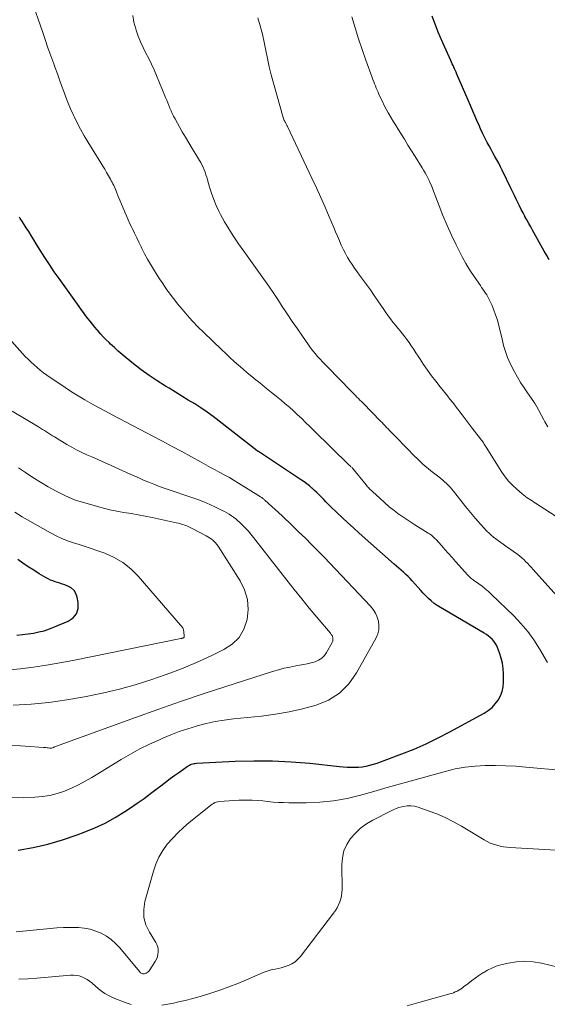
# Model space of a CAD drawing. Units: feet. Extents: x 1960000 to 1965049, y 545000 to 550000.
# Drawn here: x 1960722 to 1960808, y 546788 to 546949 of the extents above; entities that cross this region are included whole.
import ezdxf

# ---------------------------------------------------------------- set-up
doc = ezdxf.new("R2010")
doc.units = ezdxf.units.FT
doc.header["$LTSCALE"] = 100
doc.header["$MEASUREMENT"] = 0
doc.layers.add('CONTOUR INDEX', color=32, linetype='Continuous', lineweight=25)
doc.layers.add('CONTOUR INTERMEDIATE', color=40, linetype='Continuous', lineweight=15)

msp = doc.modelspace()

# ---------------------------------------------------------------- linework, layer by layer
at = {"layer": 'CONTOUR INDEX', "flags": 128}
for points, elevation in [([(1960808.74, 546909.65), (1960808.34, 546910.36), (1960807.94, 546911.07), (1960806.04, 546914.49), (1960805.72, 546915.06), (1960805.41, 546915.62), (1960805.1, 546916.19), (1960804.79, 546916.76), (1960804.77, 546916.8), (1960804.48, 546917.35), (1960804.19, 546917.9), (1960803.91, 546918.46), (1960803.64, 546919.02), (1960803.36, 546919.58), (1960803.09, 546920.15), (1960802.82, 546920.71), (1960802.55, 546921.27), (1960801.08, 546924.28), (1960800.79, 546924.86), (1960800.5, 546925.43), (1960800.19, 546926), (1960799.88, 546926.56), (1960799.56, 546927.12), (1960799.25, 546927.68), (1960798.94, 546928.25), (1960798.63, 546928.82), (1960798.53, 546929.01), (1960798.18, 546929.68), (1960797.85, 546930.35), (1960797.54, 546931.04), (1960797.24, 546931.73), (1960797.06, 546932.15), (1960796.68, 546933.05), (1960796.3, 546933.95), (1960795.91, 546934.85), (1960795.52, 546935.75), (1960793.67, 546939.99), (1960793.55, 546940.27), (1960793.43, 546940.54), (1960793.3, 546940.82), (1960793.17, 546941.09), (1960793.04, 546941.37), (1960792.92, 546941.64), (1960792.79, 546941.92), (1960792.67, 546942.19), (1960791.38, 546945.09), (1960791.01, 546945.95), (1960790.64, 546946.82), (1960790.3, 546947.69), (1960789.97, 546948.57), (1960789.66, 546949.45)], 1040), ([(1960722.03, 546813.34), (1960724.48, 546813.79), (1960726.91, 546814.34), (1960729.3, 546815.04), (1960731.66, 546815.83), (1960732.82, 546816.27), (1960734.55, 546816.98), (1960736.25, 546817.77), (1960737.89, 546818.67), (1960739.48, 546819.66), (1960740.39, 546820.26), (1960741.49, 546821.01), (1960742.59, 546821.78), (1960743.67, 546822.58), (1960744.73, 546823.39), (1960745.33, 546823.86), (1960746.09, 546824.44), (1960746.86, 546825.02), (1960747.63, 546825.58), (1960748.41, 546826.14), (1960749.64, 546827.01), (1960749.81, 546827.12), (1960749.99, 546827.22), (1960750.17, 546827.3), (1960750.36, 546827.37), (1960750.55, 546827.43), (1960750.75, 546827.48), (1960750.95, 546827.51), (1960751.15, 546827.53), (1960757.45, 546827.85), (1960760.51, 546827.94), (1960763.56, 546827.93), (1960766.6, 546827.77), (1960769.65, 546827.52), (1960774.48, 546826.99), (1960775.1, 546826.94), (1960775.73, 546826.9), (1960776.36, 546826.87), (1960776.99, 546826.87), (1960777.01, 546826.87), (1960777.62, 546826.9), (1960778.24, 546826.95), (1960778.84, 546827.06), (1960779.44, 546827.2), (1960780.04, 546827.37), (1960780.63, 546827.55), (1960781.22, 546827.75), (1960781.8, 546827.96), (1960784.69, 546829.04), (1960786.7, 546829.85), (1960788.68, 546830.7), (1960790.62, 546831.65), (1960792.54, 546832.65), (1960798.14, 546835.72), (1960798.8, 546836.15), (1960799.41, 546836.63), (1960799.94, 546837.2), (1960800.42, 546837.83), (1960800.79, 546838.52), (1960801.07, 546839.23), (1960801.22, 546839.98), (1960801.28, 546840.76), (1960801.27, 546842.09), (1960801.22, 546842.97), (1960801.1, 546843.84), (1960800.89, 546844.69), (1960800.63, 546845.53), (1960800.28, 546846.43), (1960800.12, 546846.79), (1960799.92, 546847.14), (1960799.68, 546847.46), (1960799.42, 546847.76), (1960799.12, 546848.03), (1960798.81, 546848.29), (1960798.48, 546848.52), (1960798.14, 546848.74), (1960790.97, 546852.94), (1960790.45, 546853.27), (1960789.96, 546853.62), (1960789.49, 546854.01), (1960789.04, 546854.42), (1960788.61, 546854.85), (1960788.19, 546855.29), (1960787.77, 546855.74), (1960787.36, 546856.19), (1960786.39, 546857.28), (1960786.05, 546857.65), (1960785.7, 546858.01), (1960785.33, 546858.35), (1960784.96, 546858.69), (1960784.58, 546859.02), (1960784.2, 546859.35), (1960783.82, 546859.68), (1960783.44, 546860.01), (1960777.72, 546865.09), (1960776.8, 546865.92), (1960775.88, 546866.75), (1960774.98, 546867.59), (1960774.07, 546868.44), (1960773.05, 546869.42), (1960772.67, 546869.79), (1960772.29, 546870.16), (1960771.92, 546870.54), (1960771.56, 546870.92), (1960771.19, 546871.31), (1960770.82, 546871.68), (1960770.43, 546872.04), (1960770.04, 546872.4), (1960770.01, 546872.42), (1960769.6, 546872.77), (1960769.17, 546873.11), (1960768.74, 546873.43), (1960768.29, 546873.74), (1960761.28, 546878.38), (1960761.27, 546878.39), (1960761.25, 546878.4), (1960761.24, 546878.41), (1960761.22, 546878.42), (1960761.12, 546878.47), (1960761.06, 546878.51), (1960754.88, 546883.36), (1960753.9, 546884.1), (1960752.91, 546884.82), (1960751.89, 546885.5), (1960750.86, 546886.15), (1960749.82, 546886.79), (1960748.77, 546887.43), (1960747.73, 546888.07), (1960746.68, 546888.71), (1960746.07, 546889.08), (1960744.73, 546889.93), (1960743.42, 546890.81), (1960742.14, 546891.75), (1960740.89, 546892.71), (1960739.68, 546893.69), (1960739.02, 546894.23), (1960738.38, 546894.78), (1960737.75, 546895.35), (1960737.13, 546895.93), (1960736.88, 546896.17), (1960736.41, 546896.64), (1960735.94, 546897.13), (1960735.49, 546897.62), (1960735.04, 546898.13), (1960734.96, 546898.23), (1960734.57, 546898.7), (1960734.18, 546899.17), (1960733.8, 546899.64), (1960733.43, 546900.12), (1960733.06, 546900.61), (1960732.69, 546901.09), (1960732.33, 546901.58), (1960731.98, 546902.08), (1960728.74, 546906.6), (1960727.94, 546907.74), (1960727.15, 546908.89), (1960726.39, 546910.06), (1960725.65, 546911.24), (1960725, 546912.3), (1960724.59, 546912.96), (1960724.18, 546913.62), (1960723.76, 546914.27), (1960723.34, 546914.92), (1960722.74, 546915.85), (1960722.62, 546916.04), (1960722.5, 546916.23), (1960722.38, 546916.43), (1960722.27, 546916.62)], 1020), ([(1960721.85, 546848.41), (1960722.75, 546848.53), (1960723.65, 546848.65), (1960724.54, 546848.78), (1960725.43, 546848.95), (1960726.3, 546849.16), (1960727.16, 546849.44), (1960728, 546849.76), (1960730.21, 546850.69), (1960731, 546851.25), (1960731.58, 546851.93), (1960731.83, 546852.79), (1960731.86, 546853.77), (1960731.69, 546854.63), (1960731.47, 546855.23), (1960731.16, 546855.74), (1960730.71, 546856.13), (1960730.15, 546856.44), (1960729.64, 546856.63), (1960729.26, 546856.77), (1960728.87, 546856.9), (1960728.48, 546857.02), (1960728.09, 546857.14), (1960727.7, 546857.27), (1960727.33, 546857.42), (1960726.96, 546857.6), (1960726.6, 546857.79), (1960725.49, 546858.46), (1960724.59, 546859.01), (1960723.7, 546859.59), (1960722.83, 546860.18), (1960721.97, 546860.79)], 1000)]:
    msp.add_lwpolyline(points, dxfattribs=dict(at, elevation=elevation))
at = {"layer": 'CONTOUR INTERMEDIATE', "flags": 128}
for points, elevation in [([(1960808.49, 546843.98), (1960807.18, 546846.2), (1960806.25, 546847.64), (1960805.25, 546849.03), (1960804.13, 546850.33), (1960802.95, 546851.57), (1960799.31, 546855.08), (1960798.82, 546855.54), (1960798.31, 546855.98), (1960797.78, 546856.4), (1960797.24, 546856.8), (1960796.39, 546857.4), (1960796.26, 546857.49), (1960796.14, 546857.58), (1960796.02, 546857.68), (1960795.91, 546857.78), (1960795.79, 546857.88), (1960795.68, 546857.99), (1960795.57, 546858.1), (1960795.47, 546858.21), (1960793.45, 546860.47), (1960792.88, 546861.11), (1960792.3, 546861.76), (1960791.72, 546862.4), (1960791.14, 546863.04), (1960790.26, 546864.02), (1960790.12, 546864.17), (1960789.97, 546864.32), (1960789.82, 546864.46), (1960789.67, 546864.6), (1960789.51, 546864.73), (1960789.35, 546864.85), (1960789.18, 546864.97), (1960789, 546865.08), (1960787.66, 546865.9), (1960786.81, 546866.42), (1960785.98, 546866.96), (1960785.15, 546867.51), (1960784.34, 546868.08), (1960784.27, 546868.13), (1960783.44, 546868.75), (1960782.63, 546869.39), (1960781.84, 546870.07), (1960781.07, 546870.76), (1960779.37, 546872.37), (1960779.23, 546872.51), (1960779.1, 546872.65), (1960778.97, 546872.79), (1960778.84, 546872.94), (1960776.62, 546875.7), (1960776.55, 546875.77), (1960776.38, 546875.91), (1960776.3, 546875.98), (1960776.22, 546876.04), (1960776.15, 546876.11), (1960776.07, 546876.18), (1960770.27, 546881.9), (1960769.62, 546882.53), (1960768.98, 546883.15), (1960768.33, 546883.78), (1960767.67, 546884.4), (1960767.01, 546885.01), (1960766.34, 546885.61), (1960765.66, 546886.2), (1960764.97, 546886.77), (1960764.19, 546887.4), (1960763.4, 546888.04), (1960762.6, 546888.68), (1960761.81, 546889.32), (1960761.02, 546889.96), (1960760.9, 546890.05), (1960760.17, 546890.65), (1960759.45, 546891.25), (1960758.73, 546891.86), (1960758.02, 546892.48), (1960757.32, 546893.1), (1960756.62, 546893.74), (1960755.93, 546894.38), (1960755.25, 546895.02), (1960752.33, 546897.79), (1960751.41, 546898.71), (1960750.51, 546899.65), (1960749.64, 546900.62), (1960748.8, 546901.61), (1960748.05, 546902.52), (1960747.61, 546903.08), (1960747.17, 546903.65), (1960746.75, 546904.22), (1960746.33, 546904.8), (1960745.93, 546905.39), (1960745.53, 546905.99), (1960745.13, 546906.59), (1960744.75, 546907.19), (1960744.14, 546908.14), (1960743.64, 546908.97), (1960743.15, 546909.8), (1960742.69, 546910.66), (1960742.25, 546911.52), (1960742.11, 546911.8), (1960741.75, 546912.53), (1960741.39, 546913.26), (1960741.04, 546914), (1960740.69, 546914.73), (1960740.59, 546914.94), (1960740.29, 546915.57), (1960740, 546916.2), (1960739.72, 546916.84), (1960739.43, 546917.47), (1960739.43, 546917.49), (1960739.16, 546918.12), (1960738.89, 546918.75), (1960738.64, 546919.39), (1960738.38, 546920.02), (1960738.1, 546920.76), (1960737.99, 546921.03), (1960737.88, 546921.3), (1960737.76, 546921.56), (1960737.64, 546921.82), (1960737.52, 546922.08), (1960737.39, 546922.34), (1960737.25, 546922.59), (1960737.11, 546922.85), (1960736.8, 546923.4), (1960736.49, 546923.93), (1960736.19, 546924.46), (1960735.87, 546924.98), (1960735.55, 546925.5), (1960733.43, 546928.92), (1960732.82, 546929.93), (1960732.24, 546930.97), (1960731.68, 546932.01), (1960731.16, 546933.08), (1960731.01, 546933.38), (1960730.59, 546934.31), (1960730.19, 546935.24), (1960729.82, 546936.19), (1960729.47, 546937.14), (1960729.13, 546938.11), (1960728.8, 546939.07), (1960728.45, 546940.02), (1960728.1, 546940.98), (1960727.85, 546941.68), (1960727.37, 546942.98), (1960726.9, 546944.29), (1960726.44, 546945.6), (1960725.99, 546946.91), (1960724.22, 546952.03)], 1024), ([(1960810.95, 546853.75), (1960806.14, 546859.12), (1960805.85, 546859.45), (1960805.55, 546859.78), (1960805.25, 546860.1), (1960804.94, 546860.42), (1960804.63, 546860.73), (1960804.3, 546861.03), (1960803.96, 546861.31), (1960803.61, 546861.57), (1960801.64, 546862.97), (1960801.24, 546863.26), (1960800.84, 546863.55), (1960800.44, 546863.83), (1960800.04, 546864.12), (1960799.65, 546864.42), (1960799.28, 546864.73), (1960798.92, 546865.07), (1960798.58, 546865.42), (1960797.54, 546866.55), (1960796.7, 546867.48), (1960795.87, 546868.43), (1960795.07, 546869.4), (1960794.29, 546870.38), (1960793.11, 546871.91), (1960792.84, 546872.24), (1960792.57, 546872.56), (1960792.28, 546872.86), (1960791.98, 546873.16), (1960791.67, 546873.44), (1960791.36, 546873.72), (1960791.03, 546873.99), (1960790.71, 546874.26), (1960789.44, 546875.24), (1960788.97, 546875.62), (1960788.51, 546876.01), (1960788.07, 546876.41), (1960787.63, 546876.81), (1960787.2, 546877.23), (1960786.77, 546877.65), (1960786.34, 546878.08), (1960785.92, 546878.51), (1960783.18, 546881.32), (1960782.94, 546881.57), (1960782.69, 546881.83), (1960782.44, 546882.08), (1960782.2, 546882.34), (1960781.95, 546882.6), (1960781.71, 546882.86), (1960781.46, 546883.11), (1960781.21, 546883.36), (1960778.35, 546886.27), (1960778.09, 546886.53), (1960777.84, 546886.78), (1960777.59, 546887.04), (1960777.34, 546887.29), (1960777.09, 546887.55), (1960776.83, 546887.81), (1960776.58, 546888.06), (1960776.33, 546888.32), (1960772.58, 546892.16), (1960772.16, 546892.59), (1960771.74, 546893.03), (1960771.33, 546893.47), (1960770.93, 546893.92), (1960770.54, 546894.37), (1960770.15, 546894.84), (1960769.79, 546895.32), (1960769.44, 546895.8), (1960768.45, 546897.22), (1960767.62, 546898.42), (1960766.8, 546899.63), (1960765.98, 546900.85), (1960765.17, 546902.06), (1960764.54, 546903.02), (1960763.76, 546904.2), (1960762.97, 546905.36), (1960762.16, 546906.52), (1960761.34, 546907.67), (1960760.52, 546908.82), (1960759.69, 546909.97), (1960758.87, 546911.11), (1960758.04, 546912.26), (1960757.91, 546912.45), (1960757.14, 546913.57), (1960756.41, 546914.71), (1960755.73, 546915.88), (1960755.09, 546917.08), (1960754.82, 546917.6), (1960754.37, 546918.56), (1960753.96, 546919.53), (1960753.6, 546920.53), (1960753.29, 546921.54), (1960752.94, 546922.75), (1960752.82, 546923.16), (1960752.69, 546923.57), (1960752.55, 546923.97), (1960752.4, 546924.37), (1960752.23, 546924.77), (1960752.05, 546925.15), (1960751.85, 546925.53), (1960751.63, 546925.9), (1960750.98, 546926.96), (1960750.43, 546927.86), (1960749.88, 546928.76), (1960749.35, 546929.67), (1960748.83, 546930.58), (1960747.65, 546932.68), (1960747.42, 546933.1), (1960747.21, 546933.53), (1960747.01, 546933.96), (1960746.83, 546934.4), (1960746.65, 546934.85), (1960746.48, 546935.29), (1960746.3, 546935.73), (1960746.12, 546936.17), (1960744.64, 546939.75), (1960744.24, 546940.68), (1960743.82, 546941.6), (1960743.37, 546942.51), (1960742.9, 546943.41), (1960742.45, 546944.32), (1960742.02, 546945.24), (1960741.65, 546946.17), (1960741.31, 546947.13), (1960741.23, 546947.35), (1960740.94, 546948.44), (1960740.74, 546949.53)], 1028), ([(1960813.69, 546865.35), (1960806.52, 546869.96), (1960806.24, 546870.14), (1960805.96, 546870.32), (1960805.68, 546870.49), (1960805.4, 546870.67), (1960805.13, 546870.86), (1960804.86, 546871.05), (1960804.6, 546871.25), (1960804.34, 546871.47), (1960803.43, 546872.25), (1960802.75, 546872.89), (1960802.11, 546873.56), (1960801.54, 546874.29), (1960801, 546875.05), (1960798.44, 546879.09), (1960798.32, 546879.26), (1960798.21, 546879.44), (1960798.1, 546879.61), (1960798, 546879.79), (1960797.88, 546879.96), (1960797.77, 546880.13), (1960797.65, 546880.3), (1960797.52, 546880.47), (1960796.53, 546881.74), (1960796.19, 546882.18), (1960795.85, 546882.62), (1960795.52, 546883.07), (1960795.18, 546883.51), (1960794.85, 546883.96), (1960794.51, 546884.4), (1960794.17, 546884.85), (1960793.83, 546885.29), (1960793.72, 546885.43), (1960793.33, 546885.94), (1960792.93, 546886.45), (1960792.52, 546886.96), (1960792.12, 546887.47), (1960790.92, 546888.95), (1960790.22, 546889.85), (1960789.53, 546890.75), (1960788.87, 546891.68), (1960788.23, 546892.62), (1960787.68, 546893.44), (1960787.33, 546893.98), (1960786.97, 546894.52), (1960786.62, 546895.05), (1960786.26, 546895.59), (1960786.21, 546895.66), (1960785.87, 546896.16), (1960785.52, 546896.65), (1960785.16, 546897.12), (1960784.78, 546897.59), (1960784.4, 546898.06), (1960784.02, 546898.52), (1960783.65, 546898.99), (1960783.27, 546899.46), (1960783.23, 546899.52), (1960782.84, 546900.03), (1960782.46, 546900.54), (1960782.09, 546901.06), (1960781.73, 546901.59), (1960780.79, 546902.97), (1960780.17, 546903.87), (1960779.54, 546904.77), (1960778.9, 546905.65), (1960778.25, 546906.54), (1960777.78, 546907.17), (1960777.37, 546907.74), (1960776.96, 546908.31), (1960776.57, 546908.89), (1960776.18, 546909.48), (1960775.82, 546910.08), (1960775.47, 546910.69), (1960775.15, 546911.31), (1960774.85, 546911.95), (1960774.79, 546912.09), (1960774.48, 546912.8), (1960774.17, 546913.52), (1960773.86, 546914.23), (1960773.56, 546914.95), (1960772.83, 546916.7), (1960772.15, 546918.28), (1960771.46, 546919.86), (1960770.74, 546921.43), (1960770.01, 546923), (1960766, 546931.44), (1960765.95, 546931.53), (1960765.91, 546931.62), (1960765.86, 546931.71), (1960765.82, 546931.8), (1960765.77, 546931.88), (1960765.72, 546931.97), (1960765.67, 546932.06), (1960765.63, 546932.15), (1960765.56, 546932.28), (1960765.48, 546932.43), (1960765.41, 546932.59), (1960765.35, 546932.75), (1960765.3, 546932.91), (1960763.71, 546938.51), (1960763.36, 546939.84), (1960763.03, 546941.17), (1960762.75, 546942.5), (1960762.49, 546943.85), (1960762.23, 546945.19), (1960761.92, 546946.52), (1960761.56, 546947.84), (1960761.17, 546949.15)], 1032), ([(1960808.51, 546882.42), (1960808.33, 546882.7), (1960808.17, 546882.98), (1960808.01, 546883.26), (1960807.85, 546883.55), (1960806.67, 546885.79), (1960806.62, 546885.88), (1960806.57, 546885.97), (1960806.52, 546886.06), (1960806.46, 546886.15), (1960806.41, 546886.23), (1960806.35, 546886.32), (1960806.29, 546886.4), (1960806.24, 546886.48), (1960805.19, 546887.98), (1960804.63, 546888.81), (1960804.08, 546889.67), (1960803.57, 546890.54), (1960803.09, 546891.42), (1960802.37, 546892.78), (1960802.14, 546893.25), (1960801.93, 546893.73), (1960801.75, 546894.22), (1960801.59, 546894.71), (1960801.44, 546895.22), (1960801.3, 546895.72), (1960801.17, 546896.23), (1960801.04, 546896.74), (1960800.44, 546899.2), (1960800.23, 546899.97), (1960799.99, 546900.72), (1960799.72, 546901.46), (1960799.41, 546902.2), (1960799.06, 546902.97), (1960798.9, 546903.31), (1960798.73, 546903.63), (1960798.54, 546903.95), (1960798.34, 546904.26), (1960798.13, 546904.56), (1960797.92, 546904.87), (1960797.71, 546905.17), (1960797.5, 546905.47), (1960796.5, 546906.93), (1960795.81, 546907.98), (1960795.15, 546909.05), (1960794.55, 546910.14), (1960793.97, 546911.25), (1960793.54, 546912.12), (1960792.79, 546913.69), (1960792.08, 546915.27), (1960791.4, 546916.88), (1960790.76, 546918.49), (1960789.68, 546921.34), (1960789.51, 546921.78), (1960789.32, 546922.21), (1960789.12, 546922.63), (1960788.92, 546923.05), (1960788.7, 546923.47), (1960788.47, 546923.88), (1960788.24, 546924.28), (1960788, 546924.68), (1960786.85, 546926.53), (1960786.27, 546927.47), (1960785.68, 546928.41), (1960785.09, 546929.35), (1960784.5, 546930.29), (1960784.14, 546930.86), (1960783.73, 546931.52), (1960783.33, 546932.18), (1960782.94, 546932.84), (1960782.55, 546933.51), (1960782.46, 546933.66), (1960782.13, 546934.26), (1960781.81, 546934.87), (1960781.51, 546935.49), (1960781.21, 546936.11), (1960780.95, 546936.68), (1960780.8, 546937.02), (1960780.65, 546937.36), (1960780.51, 546937.7), (1960780.37, 546938.04), (1960780.23, 546938.39), (1960780.1, 546938.74), (1960779.96, 546939.08), (1960779.83, 546939.43), (1960778.8, 546942.25), (1960778.18, 546944), (1960777.59, 546945.75), (1960777.04, 546947.52), (1960776.52, 546949.3)], 1036), ([(1960720.66, 546821.92), (1960722.85, 546821.91), (1960724.74, 546821.97), (1960725.98, 546822.08), (1960727.21, 546822.27), (1960728.41, 546822.59), (1960729.59, 546822.99), (1960730.74, 546823.48), (1960731.87, 546824.01), (1960732.98, 546824.6), (1960734.07, 546825.22), (1960738.87, 546828.14), (1960740.39, 546829.02), (1960741.93, 546829.86), (1960743.5, 546830.64), (1960745.1, 546831.37), (1960745.64, 546831.61), (1960746.99, 546832.17), (1960748.35, 546832.69), (1960749.73, 546833.16), (1960751.13, 546833.58), (1960751.25, 546833.62), (1960752.72, 546833.99), (1960754.2, 546834.32), (1960755.7, 546834.57), (1960757.21, 546834.76), (1960761.77, 546835.22), (1960764.03, 546835.51), (1960766.27, 546835.89), (1960768.49, 546836.39), (1960770.69, 546836.98), (1960772.71, 546837.84), (1960774.51, 546838.97), (1960776.01, 546840.49), (1960777.29, 546842.26), (1960780.49, 546848.01), (1960780.77, 546848.66), (1960780.94, 546849.32), (1960780.95, 546850.01), (1960780.87, 546850.71), (1960780.66, 546851.39), (1960780.37, 546852.03), (1960779.99, 546852.63), (1960779.54, 546853.18), (1960771.98, 546861.16), (1960770.98, 546862.21), (1960769.96, 546863.24), (1960768.93, 546864.25), (1960767.89, 546865.26), (1960766, 546867.07), (1960765.9, 546867.16), (1960765.8, 546867.25), (1960765.7, 546867.35), (1960765.6, 546867.44), (1960765.48, 546867.55), (1960765.44, 546867.59), (1960765.4, 546867.63), (1960765.36, 546867.68), (1960765.31, 546867.72), (1960765.27, 546867.76), (1960765.23, 546867.8), (1960765.19, 546867.84), (1960765.14, 546867.88), (1960762.33, 546870.44), (1960762.24, 546870.52), (1960762.16, 546870.59), (1960762.07, 546870.67), (1960761.99, 546870.74), (1960761.9, 546870.81), (1960761.81, 546870.88), (1960761.71, 546870.94), (1960761.62, 546871), (1960758.03, 546873.23), (1960757.29, 546873.69), (1960756.53, 546874.13), (1960755.77, 546874.56), (1960754.99, 546874.97), (1960754.22, 546875.38), (1960753.45, 546875.79), (1960752.68, 546876.21), (1960751.91, 546876.64), (1960750.33, 546877.52), (1960748.77, 546878.39), (1960747.2, 546879.24), (1960745.63, 546880.08), (1960744.05, 546880.91), (1960738.54, 546883.79), (1960737.41, 546884.39), (1960736.29, 546884.98), (1960735.17, 546885.58), (1960734.05, 546886.19), (1960732.94, 546886.81), (1960731.84, 546887.46), (1960730.77, 546888.14), (1960729.71, 546888.84), (1960726.73, 546890.87), (1960726.19, 546891.25), (1960725.66, 546891.66), (1960725.14, 546892.08), (1960724.63, 546892.52), (1960724.14, 546892.97), (1960723.66, 546893.44), (1960723.2, 546893.92), (1960722.74, 546894.41), (1960713.53, 546904.65)], 1016), ([(1960711.13, 546831.17), (1960726.19, 546830.11), (1960726.38, 546830.1), (1960726.57, 546830.08), (1960726.76, 546830.06), (1960726.94, 546830.04), (1960727.22, 546830), (1960727.27, 546830), (1960727.32, 546829.99), (1960727.37, 546829.99), (1960727.43, 546829.99), (1960727.5, 546829.99), (1960727.52, 546829.99), (1960727.62, 546830.02), (1960727.8, 546830.11), (1960727.88, 546830.15), (1960727.96, 546830.18), (1960728.04, 546830.21), (1960728.12, 546830.24), (1960741.19, 546834.99), (1960744.87, 546836.3), (1960748.55, 546837.59), (1960752.25, 546838.83), (1960755.96, 546840.05), (1960763.59, 546842.5), (1960764.52, 546842.77), (1960765.45, 546843.02), (1960766.4, 546843.23), (1960767.35, 546843.4), (1960767.97, 546843.51), (1960768.62, 546843.62), (1960769.25, 546843.76), (1960769.88, 546843.91), (1960770.51, 546844.09), (1960771.09, 546844.33), (1960771.6, 546844.65), (1960772.03, 546845.09), (1960772.4, 546845.59), (1960773.32, 546847.24), (1960773.39, 546847.43), (1960773.44, 546847.61), (1960773.44, 546847.81), (1960773.42, 546848.01), (1960773.36, 546848.2), (1960773.28, 546848.39), (1960773.17, 546848.56), (1960773.05, 546848.73), (1960770.81, 546851.37), (1960769.56, 546852.85), (1960768.33, 546854.35), (1960767.12, 546855.86), (1960765.92, 546857.39), (1960760.47, 546864.38), (1960760.03, 546864.92), (1960759.57, 546865.45), (1960759.09, 546865.96), (1960758.6, 546866.45), (1960758.22, 546866.82), (1960757.9, 546867.11), (1960757.57, 546867.39), (1960757.22, 546867.66), (1960756.87, 546867.91), (1960756.5, 546868.15), (1960756.13, 546868.37), (1960755.75, 546868.58), (1960755.37, 546868.78), (1960754.26, 546869.32), (1960753.31, 546869.76), (1960752.35, 546870.17), (1960751.38, 546870.55), (1960750.39, 546870.9), (1960746.53, 546872.2), (1960745.74, 546872.47), (1960744.95, 546872.76), (1960744.17, 546873.06), (1960743.39, 546873.37), (1960742.62, 546873.69), (1960741.85, 546874.02), (1960741.08, 546874.36), (1960740.32, 546874.7), (1960736.6, 546876.39), (1960735.77, 546876.77), (1960734.93, 546877.15), (1960734.09, 546877.52), (1960733.25, 546877.88), (1960732.41, 546878.26), (1960731.59, 546878.67), (1960730.79, 546879.1), (1960729.99, 546879.56), (1960727.99, 546880.77), (1960727.66, 546880.97), (1960727.33, 546881.17), (1960727, 546881.38), (1960726.68, 546881.59), (1960726.35, 546881.8), (1960726.02, 546882.01), (1960725.69, 546882.21), (1960725.36, 546882.41), (1960721.06, 546884.97)], 1012), ([(1960721.21, 546837), (1960724.14, 546837.18), (1960727.06, 546837.46), (1960729.97, 546837.86), (1960732.86, 546838.35), (1960733.42, 546838.46), (1960736.01, 546839.01), (1960738.6, 546839.63), (1960741.15, 546840.34), (1960743.69, 546841.12), (1960746.2, 546842), (1960748.69, 546842.94), (1960751.13, 546843.98), (1960753.55, 546845.07), (1960755.63, 546846.07), (1960756.99, 546846.98), (1960758.12, 546848.07), (1960758.9, 546849.43), (1960759.45, 546850.97), (1960759.59, 546852.64), (1960759.48, 546854.26), (1960759, 546855.81), (1960758.27, 546857.31), (1960754.67, 546862.96), (1960754.48, 546863.23), (1960754.28, 546863.48), (1960754.06, 546863.71), (1960753.82, 546863.93), (1960753.57, 546864.13), (1960753.3, 546864.32), (1960753.03, 546864.49), (1960752.75, 546864.65), (1960750.55, 546865.79), (1960750.23, 546865.95), (1960749.9, 546866.1), (1960749.57, 546866.25), (1960749.23, 546866.38), (1960748.89, 546866.5), (1960748.55, 546866.61), (1960748.2, 546866.7), (1960747.85, 546866.78), (1960743.9, 546867.61), (1960742.75, 546867.84), (1960741.61, 546868.06), (1960740.47, 546868.26), (1960739.32, 546868.45), (1960738.72, 546868.55), (1960737.87, 546868.7), (1960737.03, 546868.87), (1960736.19, 546869.07), (1960735.36, 546869.29), (1960732.16, 546870.22), (1960731.51, 546870.42), (1960730.87, 546870.66), (1960730.25, 546870.92), (1960729.64, 546871.22), (1960728.25, 546871.94), (1960726.96, 546872.64), (1960725.69, 546873.37), (1960724.46, 546874.14), (1960723.24, 546874.95), (1960722.08, 546875.75)], 1008), ([(1960720.21, 546842.7), (1960722.37, 546842.93), (1960724.53, 546843.21), (1960726.68, 546843.53), (1960728.82, 546843.9), (1960730.95, 546844.3), (1960748.62, 546847.87), (1960748.68, 546847.89), (1960748.74, 546847.9), (1960748.8, 546847.92), (1960748.86, 546847.93), (1960748.87, 546847.94), (1960748.92, 546847.96), (1960748.97, 546847.98), (1960749.02, 546848), (1960749.06, 546848.03), (1960749.09, 546848.06), (1960749.12, 546848.1), (1960749.13, 546848.15), (1960749.14, 546848.2), (1960749.08, 546849.05), (1960749.06, 546849.19), (1960749.02, 546849.33), (1960748.97, 546849.47), (1960748.91, 546849.6), (1960748.83, 546849.73), (1960748.74, 546849.85), (1960748.65, 546849.97), (1960748.56, 546850.08), (1960741.63, 546858.08), (1960740.44, 546859.25), (1960739.15, 546860.28), (1960737.72, 546861.11), (1960736.2, 546861.79), (1960734.91, 546862.25), (1960733.95, 546862.59), (1960732.99, 546862.91), (1960732.02, 546863.22), (1960731.05, 546863.52), (1960730.09, 546863.84), (1960729.15, 546864.2), (1960728.24, 546864.63), (1960727.34, 546865.1), (1960722.71, 546867.74), (1960721.48, 546868.48)], 1004), ([(1960721.72, 546800.01), (1960727.28, 546800.58), (1960728.37, 546800.67), (1960729.46, 546800.73), (1960730.56, 546800.74), (1960731.65, 546800.73), (1960731.88, 546800.72), (1960732.84, 546800.62), (1960733.79, 546800.45), (1960734.71, 546800.15), (1960735.6, 546799.78), (1960736.44, 546799.29), (1960737.24, 546798.75), (1960737.95, 546798.1), (1960738.62, 546797.4), (1960741.83, 546793.53), (1960741.93, 546793.43), (1960742.04, 546793.34), (1960742.15, 546793.27), (1960742.28, 546793.21), (1960742.41, 546793.17), (1960742.54, 546793.16), (1960742.67, 546793.17), (1960742.8, 546793.21), (1960742.94, 546793.27), (1960743.12, 546793.38), (1960743.29, 546793.5), (1960743.44, 546793.65), (1960743.56, 546793.81), (1960744.43, 546795.17), (1960744.63, 546795.54), (1960744.78, 546795.92), (1960744.87, 546796.32), (1960744.92, 546796.74), (1960744.9, 546797.15), (1960744.83, 546797.55), (1960744.69, 546797.93), (1960744.5, 546798.3), (1960743.47, 546799.94), (1960742.91, 546801.14), (1960742.57, 546802.37), (1960742.54, 546803.65), (1960742.73, 546804.96), (1960744.11, 546809.89), (1960744.52, 546811.08), (1960745.02, 546812.22), (1960745.66, 546813.28), (1960746.39, 546814.3), (1960747.22, 546815.26), (1960748.09, 546816.18), (1960749.01, 546817.04), (1960749.97, 546817.86), (1960753.69, 546820.84), (1960753.91, 546820.98), (1960754.14, 546821.1), (1960754.38, 546821.18), (1960754.64, 546821.22), (1960755.69, 546821.33), (1960756.48, 546821.4), (1960757.27, 546821.45), (1960758.06, 546821.48), (1960758.85, 546821.49), (1960759.41, 546821.49), (1960760.26, 546821.48), (1960761.12, 546821.45), (1960761.97, 546821.38), (1960762.82, 546821.29), (1960763.67, 546821.2), (1960764.52, 546821.14), (1960765.38, 546821.1), (1960766.23, 546821.08), (1960769.05, 546821.07), (1960771.29, 546821.15), (1960773.53, 546821.37), (1960775.73, 546821.78), (1960777.92, 546822.31), (1960780.11, 546822.94), (1960782.29, 546823.57), (1960784.48, 546824.18), (1960786.66, 546824.79), (1960791.78, 546826.2), (1960793.39, 546826.59), (1960795.02, 546826.88), (1960796.66, 546827.06), (1960798.31, 546827.16), (1960799.97, 546827.16), (1960801.63, 546827.13), (1960803.29, 546827.04), (1960804.95, 546826.91), (1960811.05, 546826.32)], 1024), ([(1960745.47, 546788.04), (1960746.47, 546788.2), (1960747.47, 546788.4), (1960748.02, 546788.52), (1960749.28, 546788.81), (1960750.54, 546789.13), (1960751.78, 546789.48), (1960753.03, 546789.86), (1960753.51, 546790.01), (1960754.98, 546790.5), (1960756.44, 546791.03), (1960757.88, 546791.59), (1960759.31, 546792.19), (1960762.05, 546793.38), (1960762.53, 546793.57), (1960763.01, 546793.72), (1960763.5, 546793.85), (1960764, 546793.94), (1960764.5, 546794.03), (1960765, 546794.15), (1960765.49, 546794.29), (1960765.97, 546794.46), (1960766.19, 546794.54), (1960766.74, 546794.81), (1960767.26, 546795.13), (1960767.71, 546795.53), (1960768.13, 546795.99), (1960773.54, 546803.07), (1960773.84, 546803.5), (1960774.12, 546803.95), (1960774.36, 546804.41), (1960774.57, 546804.9), (1960774.73, 546805.4), (1960774.85, 546805.91), (1960774.91, 546806.42), (1960774.93, 546806.95), (1960774.86, 546810.95), (1960774.97, 546812.11), (1960775.22, 546813.22), (1960775.69, 546814.26), (1960776.31, 546815.24), (1960777.1, 546816.13), (1960777.96, 546816.93), (1960778.91, 546817.62), (1960779.93, 546818.23), (1960782.83, 546819.73), (1960783.27, 546819.94), (1960783.73, 546820.13), (1960784.2, 546820.28), (1960784.67, 546820.41), (1960784.94, 546820.48), (1960785.56, 546820.57), (1960786.17, 546820.59), (1960786.77, 546820.5), (1960787.37, 546820.35), (1960789, 546819.78), (1960790.4, 546819.25), (1960791.76, 546818.66), (1960793.09, 546817.99), (1960794.4, 546817.26), (1960798.12, 546815.03), (1960798.61, 546814.76), (1960799.12, 546814.51), (1960799.64, 546814.31), (1960800.17, 546814.14), (1960800.72, 546814), (1960801.27, 546813.89), (1960801.83, 546813.81), (1960802.39, 546813.76), (1960811.72, 546813.23)], 1028), ([(1960785.54, 546787.96), (1960787.44, 546788.46), (1960792.52, 546789.89), (1960792.82, 546789.98), (1960793.12, 546790.09), (1960793.41, 546790.21), (1960793.69, 546790.35), (1960793.97, 546790.5), (1960794.24, 546790.66), (1960794.51, 546790.83), (1960794.76, 546791.02), (1960795.45, 546791.55), (1960796.05, 546792), (1960796.66, 546792.44), (1960797.28, 546792.87), (1960797.9, 546793.3), (1960797.97, 546793.35), (1960798.66, 546793.75), (1960799.36, 546794.11), (1960800.1, 546794.39), (1960800.86, 546794.61), (1960802.04, 546794.9), (1960803.4, 546795.12), (1960804.77, 546795.22), (1960806.14, 546795.13), (1960807.5, 546794.9), (1960811.54, 546793.95)], 1032), ([(1960722.16, 546792.3), (1960723.63, 546792.37), (1960725.09, 546792.47), (1960730.6, 546792.94), (1960731.08, 546792.95), (1960731.54, 546792.91), (1960732, 546792.82), (1960732.45, 546792.67), (1960732.89, 546792.48), (1960733.3, 546792.25), (1960733.69, 546791.98), (1960734.06, 546791.69), (1960734.73, 546791.08), (1960735.45, 546790.51), (1960736.2, 546789.98), (1960737, 546789.54), (1960737.84, 546789.15), (1960739.51, 546788.49), (1960740.47, 546788.18)], 1028)]:
    msp.add_lwpolyline(points, dxfattribs=dict(at, elevation=elevation))

doc.saveas('drawing.dxf')
